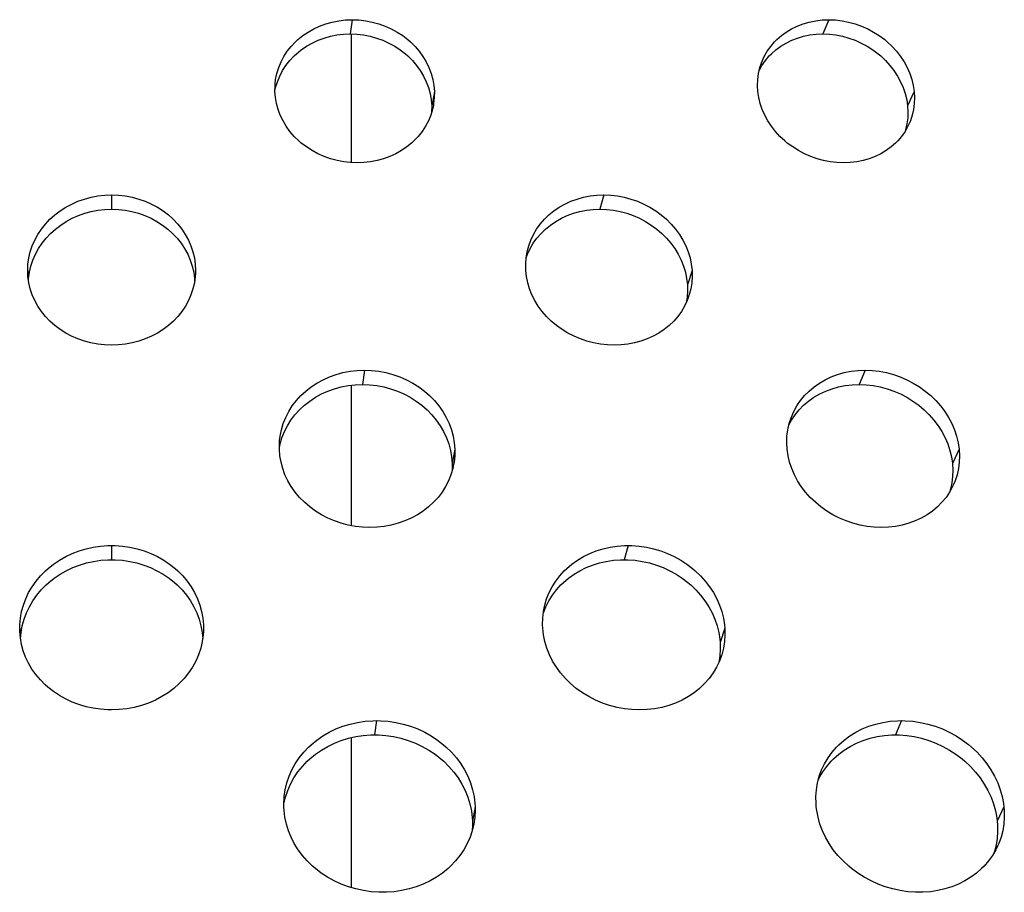
# Model space of a CAD drawing. Extents: x -293 to 1137, y 0 to 2886.
# Drawn here: x 554 to 616, y 2657 to 2711 of the extents above; entities that cross this region are included whole.
import ezdxf

# ---------------------------------------------------------------- set-up
doc = ezdxf.new("R2010")
doc.units = 0
doc.layers.add('PLATEK', color=7, linetype='CONTINUOUS')

msp = doc.modelspace()

# ---------------------------------------------------------------- linework, layer by layer
at = {"layer": 'PLATEK', "color": 7, "linetype": 'CONTINUOUS'}
for p, q in [((574.891, 2711.191), (574.767, 2710.299)), ((604.706, 2711.191), (604.333, 2710.299)), ((574.838, 2702.256), (574.838, 2710.296)), ((580.032, 2706.694), (579.866, 2705.801)), ((610.051, 2706.694), (609.638, 2705.801)), ((559.838, 2700.228), (559.838, 2699.336)), ((590.632, 2700.228), (590.383, 2699.336)), ((554.588, 2695.505), (554.606, 2695.115)), ((554.593, 2695.308), (554.588, 2695.505)), ((565.088, 2695.505), (565.07, 2695.115)), ((565.088, 2695.505), (565.083, 2695.308)), ((596.15, 2695.505), (595.86, 2694.613)), ((575.654, 2689.265), (575.529, 2688.373)), ((606.978, 2689.265), (606.606, 2688.373)), ((574.838, 2679.534), (574.838, 2688.328)), ((581.308, 2684.317), (581.14, 2683.425)), ((612.857, 2684.317), (612.443, 2683.425)), ((559.838, 2678.302), (559.838, 2677.41)), ((592.154, 2678.302), (591.905, 2677.41)), ((554.088, 2673.129), (554.105, 2672.787)), ((554.093, 2672.903), (554.088, 2673.129)), ((565.588, 2673.129), (565.566, 2672.691)), ((565.588, 2673.129), (565.582, 2672.903)), ((598.197, 2673.129), (597.905, 2672.236)), ((576.417, 2667.34), (576.292, 2666.447)), ((609.251, 2667.34), (608.879, 2666.447)), ((574.838, 2656.892), (574.838, 2666.276)), ((582.585, 2661.94), (582.415, 2661.048)), ((615.664, 2661.94), (615.249, 2661.048))]:
    msp.add_line(p, q, dxfattribs=at)
for points in [[(570.071, 2707.208), (570.102, 2707.455), (570.18, 2707.829), (570.292, 2708.194), (570.439, 2708.549), (570.62, 2708.89), (570.832, 2709.215), (571.074, 2709.522), (571.344, 2709.808), (571.489, 2709.943), (571.798, 2710.194), (572.131, 2710.421), (572.484, 2710.621), (572.855, 2710.792), (573.242, 2710.934), (573.642, 2711.046), (574.053, 2711.127), (574.47, 2711.175), (574.891, 2711.191)], [(574.891, 2711.191), (575.314, 2711.175), (575.735, 2711.127), (576.15, 2711.046), (576.558, 2710.934), (576.954, 2710.792), (577.337, 2710.621), (577.703, 2710.421), (578.051, 2710.194), (578.377, 2709.943), (578.531, 2709.808), (578.821, 2709.522), (579.083, 2709.215), (579.317, 2708.89), (579.521, 2708.549), (579.692, 2708.194), (579.83, 2707.829), (579.933, 2707.455), (580, 2707.075), (580.032, 2706.694)], [(600.496, 2708.494), (600.671, 2708.89), (600.857, 2709.215), (601.073, 2709.522), (601.319, 2709.808), (601.453, 2709.943), (601.739, 2710.194), (602.05, 2710.421), (602.382, 2710.621), (602.735, 2710.792), (603.105, 2710.934), (603.49, 2711.046), (603.887, 2711.127), (604.293, 2711.175), (604.706, 2711.191)], [(604.706, 2711.191), (605.121, 2711.175), (605.537, 2711.127), (605.949, 2711.046), (606.356, 2710.934), (606.755, 2710.792), (607.141, 2710.621), (607.514, 2710.421), (607.87, 2710.194), (608.206, 2709.943), (608.366, 2709.808), (608.669, 2709.522), (608.948, 2709.215), (609.199, 2708.89), (609.422, 2708.549), (609.614, 2708.194), (609.774, 2707.829), (609.901, 2707.455), (609.993, 2707.075), (610.051, 2706.694)], [(570.057, 2706.753), (570.096, 2706.941), (570.208, 2707.308), (570.355, 2707.664), (570.535, 2708.005), (570.746, 2708.33), (570.987, 2708.636), (571.255, 2708.922), (571.4, 2709.056), (571.706, 2709.307), (572.036, 2709.533), (572.386, 2709.732), (572.754, 2709.902), (573.137, 2710.044), (573.532, 2710.155), (573.938, 2710.235), (574.35, 2710.283), (574.767, 2710.299)], [(574.767, 2710.299), (575.184, 2710.283), (575.6, 2710.235), (576.01, 2710.155), (576.413, 2710.044), (576.806, 2709.902), (577.185, 2709.732), (577.548, 2709.533), (577.893, 2709.307), (578.216, 2709.056), (578.369, 2708.922), (578.657, 2708.636), (578.919, 2708.33), (579.152, 2708.005), (579.355, 2707.664), (579.526, 2707.308), (579.664, 2706.941), (579.767, 2706.566), (579.834, 2706.185), (579.866, 2705.801)], [(600.364, 2708.051), (600.523, 2708.33), (600.738, 2708.636), (600.982, 2708.922), (601.115, 2709.056), (601.398, 2709.307), (601.706, 2709.533), (602.036, 2709.732), (602.386, 2709.902), (602.752, 2710.044), (603.133, 2710.155), (603.525, 2710.235), (603.926, 2710.283), (604.333, 2710.299)], [(604.333, 2710.299), (604.744, 2710.283), (605.155, 2710.235), (605.563, 2710.155), (605.965, 2710.044), (606.359, 2709.902), (606.743, 2709.732), (607.112, 2709.533), (607.465, 2709.307), (607.799, 2709.056), (607.958, 2708.922), (608.259, 2708.636), (608.536, 2708.33), (608.787, 2708.005), (609.009, 2707.664), (609.201, 2707.308), (609.361, 2706.941), (609.488, 2706.566), (609.581, 2706.185), (609.638, 2705.801)], [(600.269, 2706.694), (600.247, 2707.075), (600.262, 2707.455), (600.312, 2707.829), (600.397, 2708.194), (600.496, 2708.494)], [(570.056, 2706.694), (570.061, 2707.075), (570.071, 2707.208)], [(575.203, 2702.242), (574.779, 2702.258), (574.357, 2702.306), (573.94, 2702.385), (573.531, 2702.495), (573.133, 2702.636), (572.748, 2702.806), (572.38, 2703.003), (572.032, 2703.228), (571.705, 2703.477), (571.55, 2703.61), (571.26, 2703.894), (570.997, 2704.198), (570.764, 2704.52), (570.562, 2704.858), (570.392, 2705.21), (570.255, 2705.572), (570.153, 2705.942), (570.087, 2706.317), (570.056, 2706.694)], [(580.032, 2706.694), (580.027, 2706.317), (579.987, 2705.942), (579.968, 2705.83)], [(605.633, 2702.242), (605.216, 2702.258), (604.799, 2702.306), (604.385, 2702.385), (603.975, 2702.495), (603.575, 2702.636), (603.185, 2702.806), (602.81, 2703.003), (602.452, 2703.228), (602.114, 2703.477), (601.952, 2703.61), (601.648, 2703.894), (601.368, 2704.198), (601.117, 2704.52), (600.894, 2704.858), (600.702, 2705.21), (600.543, 2705.572), (600.417, 2705.942), (600.326, 2706.317), (600.269, 2706.694)], [(610.051, 2706.694), (610.072, 2706.317), (610.059, 2705.942), (610.011, 2705.572), (609.928, 2705.21), (609.811, 2704.858), (609.726, 2704.657)], [(579.968, 2705.83), (579.911, 2705.572), (579.8, 2705.21), (579.655, 2704.858), (579.477, 2704.52), (579.266, 2704.198), (579.026, 2703.894), (578.756, 2703.61), (578.611, 2703.477), (578.302, 2703.228), (577.97, 2703.003), (577.616, 2702.806), (577.244, 2702.636), (576.856, 2702.495), (576.455, 2702.385), (576.044, 2702.306), (575.625, 2702.258), (575.203, 2702.242)], [(579.866, 2705.801), (579.861, 2705.421), (579.859, 2705.402)], [(609.638, 2705.801), (609.66, 2705.421), (609.647, 2705.044), (609.599, 2704.672), (609.516, 2704.309), (609.483, 2704.209)], [(609.726, 2704.657), (609.66, 2704.52), (609.476, 2704.198), (609.262, 2703.894), (609.018, 2703.61), (608.886, 2703.477), (608.601, 2703.228), (608.291, 2703.003), (607.959, 2702.806), (607.606, 2702.636), (607.236, 2702.495), (606.851, 2702.385), (606.453, 2702.306), (606.047, 2702.258), (605.633, 2702.242)], [(554.588, 2695.505), (554.606, 2695.896), (554.66, 2696.284), (554.75, 2696.666), (554.875, 2697.041), (555.034, 2697.405), (555.226, 2697.756), (555.449, 2698.09), (555.701, 2698.408), (555.982, 2698.705), (556.288, 2698.98), (556.619, 2699.232), (556.971, 2699.459), (557.343, 2699.658), (557.732, 2699.83), (558.136, 2699.972), (558.551, 2700.083), (558.975, 2700.164), (559.405, 2700.212), (559.838, 2700.228)], [(559.838, 2700.228), (560.271, 2700.212), (560.701, 2700.164), (561.126, 2700.083), (561.541, 2699.972), (561.944, 2699.83), (562.333, 2699.658), (562.705, 2699.458), (563.058, 2699.232), (563.388, 2698.98), (563.695, 2698.704), (563.975, 2698.407), (564.228, 2698.09), (564.45, 2697.755), (564.642, 2697.405), (564.801, 2697.041), (564.926, 2696.666), (565.016, 2696.284), (565.07, 2695.896), (565.088, 2695.505)], [(585.852, 2696.749), (585.932, 2697.041), (586.064, 2697.406), (586.231, 2697.757), (586.429, 2698.092), (586.658, 2698.409), (586.916, 2698.707), (587.202, 2698.982), (587.512, 2699.234), (587.846, 2699.46), (588.202, 2699.659), (588.575, 2699.831), (588.965, 2699.972), (589.369, 2700.084), (589.783, 2700.164), (590.205, 2700.212), (590.632, 2700.228)], [(590.632, 2700.228), (591.062, 2700.212), (591.49, 2700.164), (591.915, 2700.084), (592.333, 2699.972), (592.742, 2699.831), (593.138, 2699.659), (593.52, 2699.46), (593.884, 2699.234), (594.228, 2698.982), (594.55, 2698.707), (594.848, 2698.409), (595.12, 2698.092), (595.364, 2697.757), (595.578, 2697.406), (595.76, 2697.041), (595.91, 2696.666), (596.025, 2696.284), (596.105, 2695.896), (596.15, 2695.505)], [(554.642, 2694.862), (554.648, 2695.005), (554.703, 2695.395), (554.793, 2695.779), (554.918, 2696.155), (555.077, 2696.52), (555.268, 2696.872), (555.49, 2697.207), (555.742, 2697.524), (556.021, 2697.821), (556.326, 2698.095), (556.654, 2698.346), (557.004, 2698.572), (557.372, 2698.77), (557.757, 2698.941), (558.157, 2699.082), (558.567, 2699.192), (558.986, 2699.272), (559.41, 2699.32), (559.838, 2699.336)], [(559.838, 2699.336), (560.266, 2699.32), (560.69, 2699.272), (561.109, 2699.192), (561.519, 2699.082), (561.919, 2698.941), (562.304, 2698.77), (562.672, 2698.572), (563.022, 2698.346), (563.35, 2698.095), (563.655, 2697.821), (563.934, 2697.524), (564.185, 2697.207), (564.408, 2696.872), (564.599, 2696.52), (564.758, 2696.155), (564.883, 2695.779), (564.973, 2695.395), (565.028, 2695.005), (565.034, 2694.862)], [(585.771, 2696.283), (585.857, 2696.52), (586.022, 2696.872), (586.22, 2697.207), (586.448, 2697.524), (586.704, 2697.821), (586.988, 2698.095), (587.296, 2698.346), (587.627, 2698.572), (587.979, 2698.77), (588.349, 2698.941), (588.735, 2699.082), (589.134, 2699.192), (589.544, 2699.272), (589.961, 2699.32), (590.383, 2699.336)], [(590.383, 2699.336), (590.808, 2699.32), (591.231, 2699.272), (591.651, 2699.192), (592.065, 2699.082), (592.47, 2698.941), (592.862, 2698.77), (593.24, 2698.572), (593.602, 2698.346), (593.943, 2698.095), (594.263, 2697.821), (594.56, 2697.524), (594.83, 2697.207), (595.073, 2696.872), (595.287, 2696.52), (595.469, 2696.155), (595.618, 2695.779), (595.734, 2695.395), (595.815, 2695.005), (595.86, 2694.613)], [(585.753, 2695.505), (585.744, 2695.896), (585.771, 2696.284), (585.833, 2696.666), (585.852, 2696.749)], [(559.838, 2690.832), (559.404, 2690.847), (558.974, 2690.895), (558.549, 2690.974), (558.133, 2691.084), (557.728, 2691.224), (557.338, 2691.393), (556.966, 2691.59), (556.612, 2691.814), (556.281, 2692.063), (555.974, 2692.336), (555.694, 2692.63), (555.442, 2692.945), (555.22, 2693.277), (555.029, 2693.624), (554.872, 2693.985), (554.748, 2694.356), (554.659, 2694.735), (554.606, 2695.119), (554.593, 2695.308)], [(565.083, 2695.308), (565.07, 2695.119), (565.017, 2694.735), (564.928, 2694.356), (564.804, 2693.985), (564.647, 2693.625), (564.456, 2693.277), (564.234, 2692.945), (563.982, 2692.631), (563.702, 2692.336), (563.395, 2692.063), (563.064, 2691.814), (562.711, 2691.59), (562.338, 2691.393), (561.948, 2691.224), (561.543, 2691.084), (561.127, 2690.974), (560.702, 2690.895), (560.272, 2690.847), (559.838, 2690.832)], [(591.284, 2690.832), (590.854, 2690.847), (590.424, 2690.895), (589.997, 2690.974), (589.577, 2691.084), (589.166, 2691.224), (588.768, 2691.393), (588.384, 2691.59), (588.018, 2691.814), (587.672, 2692.064), (587.348, 2692.337), (587.049, 2692.631), (586.777, 2692.946), (586.534, 2693.278), (586.321, 2693.626), (586.139, 2693.987), (585.991, 2694.358), (585.876, 2694.736), (585.797, 2695.12), (585.753, 2695.505)], [(596.15, 2695.505), (596.16, 2695.12), (596.134, 2694.737), (596.073, 2694.358), (595.977, 2693.987), (595.962, 2693.939)], [(595.86, 2694.613), (595.869, 2694.214), (595.841, 2693.818), (595.788, 2693.502)], [(595.962, 2693.939), (595.846, 2693.626), (595.682, 2693.278), (595.486, 2692.946), (595.259, 2692.632), (595.003, 2692.337), (594.718, 2692.064), (594.408, 2691.814), (594.074, 2691.59), (593.719, 2691.393), (593.345, 2691.224), (592.955, 2691.084), (592.551, 2690.974), (592.136, 2690.895), (591.713, 2690.847), (591.284, 2690.832)], [(570.351, 2684.874), (570.382, 2685.132), (570.463, 2685.533), (570.58, 2685.926), (570.733, 2686.308), (570.921, 2686.676), (571.143, 2687.027), (571.396, 2687.36), (571.679, 2687.671), (571.99, 2687.96), (572.327, 2688.223), (572.687, 2688.46), (573.069, 2688.669), (573.469, 2688.849), (573.886, 2688.997), (574.315, 2689.114), (574.755, 2689.198), (575.203, 2689.249), (575.654, 2689.265)], [(575.654, 2689.265), (576.107, 2689.249), (576.557, 2689.198), (577.003, 2689.114), (577.44, 2688.997), (577.866, 2688.849), (578.279, 2688.669), (578.674, 2688.46), (579.05, 2688.223), (579.405, 2687.96), (579.735, 2687.671), (580.039, 2687.36), (580.314, 2687.027), (580.56, 2686.676), (580.773, 2686.308), (580.952, 2685.926), (581.096, 2685.533), (581.204, 2685.132), (581.275, 2684.726), (581.308, 2684.317)], [(602.345, 2686.29), (602.511, 2686.676), (602.704, 2687.027), (602.93, 2687.359), (603.187, 2687.671), (603.472, 2687.96), (603.785, 2688.223), (604.123, 2688.46), (604.483, 2688.669), (604.864, 2688.849), (605.262, 2688.997), (605.676, 2689.114), (606.102, 2689.198), (606.537, 2689.249), (606.978, 2689.265)], [(606.978, 2689.265), (607.423, 2689.249), (607.868, 2689.198), (608.311, 2689.114), (608.747, 2688.997), (609.175, 2688.849), (609.591, 2688.669), (609.993, 2688.46), (610.378, 2688.223), (610.743, 2687.959), (611.086, 2687.671), (611.405, 2687.359), (611.697, 2687.027), (611.962, 2686.676), (612.195, 2686.308), (612.397, 2685.926), (612.566, 2685.533), (612.699, 2685.132), (612.797, 2684.726), (612.857, 2684.317)], [(570.336, 2684.423), (570.381, 2684.647), (570.498, 2685.041), (570.651, 2685.423), (570.839, 2685.791), (571.059, 2686.142), (571.311, 2686.474), (571.593, 2686.785), (571.901, 2687.073), (572.236, 2687.336), (572.593, 2687.572), (572.972, 2687.781), (573.368, 2687.959), (573.781, 2688.107), (574.206, 2688.223), (574.641, 2688.306), (575.083, 2688.356), (575.529, 2688.373)], [(575.529, 2688.373), (575.977, 2688.356), (576.423, 2688.306), (576.863, 2688.222), (577.296, 2688.106), (577.718, 2687.959), (578.126, 2687.78), (578.519, 2687.572), (578.892, 2687.336), (579.244, 2687.073), (579.572, 2686.785), (579.874, 2686.474), (580.148, 2686.142), (580.393, 2685.79), (580.605, 2685.423), (580.784, 2685.04), (580.928, 2684.647), (581.036, 2684.244), (581.107, 2683.836), (581.14, 2683.425)], [(602.209, 2685.844), (602.372, 2686.142), (602.597, 2686.474), (602.852, 2686.785), (603.135, 2687.073), (603.446, 2687.336), (603.781, 2687.572), (604.138, 2687.781), (604.515, 2687.959), (604.909, 2688.107), (605.318, 2688.223), (605.739, 2688.306), (606.17, 2688.356), (606.606, 2688.373)], [(606.606, 2688.373), (607.047, 2688.356), (607.487, 2688.306), (607.924, 2688.222), (608.356, 2688.107), (608.78, 2687.959), (609.192, 2687.78), (609.591, 2687.572), (609.972, 2687.336), (610.335, 2687.073), (610.676, 2686.785), (610.993, 2686.474), (611.284, 2686.142), (611.548, 2685.79), (611.781, 2685.423), (611.982, 2685.04), (612.151, 2684.647), (612.284, 2684.244), (612.382, 2683.836), (612.443, 2683.425)], [(602.098, 2684.317), (602.074, 2684.726), (602.088, 2685.132), (602.139, 2685.533), (602.227, 2685.926), (602.345, 2686.29)], [(570.335, 2684.317), (570.34, 2684.726), (570.351, 2684.874)], [(575.996, 2679.421), (575.542, 2679.438), (575.09, 2679.488), (574.643, 2679.57), (574.204, 2679.685), (573.776, 2679.832), (573.362, 2680.009), (572.965, 2680.216), (572.587, 2680.451), (572.231, 2680.712), (571.9, 2680.998), (571.596, 2681.306), (571.321, 2681.636), (571.076, 2681.984), (570.864, 2682.348), (570.686, 2682.726), (570.544, 2683.115), (570.437, 2683.512), (570.368, 2683.913), (570.335, 2684.317)], [(581.308, 2684.317), (581.304, 2683.913), (581.262, 2683.512), (581.236, 2683.359)], [(607.999, 2679.421), (607.553, 2679.438), (607.106, 2679.488), (606.661, 2679.57), (606.222, 2679.685), (605.792, 2679.832), (605.373, 2680.009), (604.968, 2680.216), (604.581, 2680.451), (604.213, 2680.712), (603.868, 2680.998), (603.547, 2681.306), (603.254, 2681.636), (602.989, 2681.984), (602.755, 2682.348), (602.554, 2682.726), (602.387, 2683.115), (602.254, 2683.512), (602.158, 2683.913), (602.098, 2684.317)], [(612.857, 2684.317), (612.881, 2683.913), (612.869, 2683.512), (612.82, 2683.115), (612.734, 2682.726), (612.613, 2682.348), (612.498, 2682.072)], [(581.236, 2683.359), (581.184, 2683.115), (581.068, 2682.726), (580.917, 2682.348), (580.731, 2681.984), (580.512, 2681.636), (580.26, 2681.306), (579.978, 2680.998), (579.668, 2680.712), (579.331, 2680.451), (578.97, 2680.216), (578.588, 2680.009), (578.187, 2679.832), (577.769, 2679.685), (577.339, 2679.57), (576.898, 2679.488), (576.449, 2679.438), (575.996, 2679.421)], [(581.14, 2683.425), (581.136, 2683.018), (581.126, 2682.92)], [(612.443, 2683.425), (612.467, 2683.018), (612.455, 2682.614), (612.406, 2682.215), (612.32, 2681.825), (612.254, 2681.618)], [(612.498, 2682.072), (612.456, 2681.984), (612.266, 2681.636), (612.043, 2681.306), (611.788, 2680.998), (611.505, 2680.712), (611.193, 2680.451), (610.857, 2680.216), (610.497, 2680.009), (610.116, 2679.832), (609.718, 2679.685), (609.304, 2679.57), (608.878, 2679.488), (608.442, 2679.438), (607.999, 2679.421)], [(554.088, 2673.129), (554.093, 2673.337), (554.13, 2673.753), (554.205, 2674.165), (554.317, 2674.57), (554.465, 2674.966), (554.648, 2675.349), (554.864, 2675.718), (555.113, 2676.07), (555.391, 2676.402), (555.698, 2676.713), (555.862, 2676.86), (556.208, 2677.136), (556.577, 2677.386), (556.968, 2677.608), (557.377, 2677.802), (557.802, 2677.966), (558.24, 2678.098), (558.689, 2678.198), (559.146, 2678.265), (559.607, 2678.298), (559.838, 2678.302)], [(559.838, 2678.302), (560.069, 2678.298), (560.53, 2678.265), (560.987, 2678.198), (561.436, 2678.098), (561.875, 2677.965), (562.3, 2677.802), (562.709, 2677.608), (563.099, 2677.385), (563.469, 2677.135), (563.815, 2676.86), (563.978, 2676.713), (564.285, 2676.401), (564.564, 2676.069), (564.812, 2675.717), (565.028, 2675.349), (565.211, 2674.966), (565.358, 2674.57), (565.47, 2674.165), (565.546, 2673.753), (565.583, 2673.337), (565.588, 2673.129)], [(586.916, 2674.482), (586.937, 2674.57), (587.057, 2674.966), (587.212, 2675.35), (587.402, 2675.719), (587.624, 2676.071), (587.878, 2676.404), (588.161, 2676.715), (588.314, 2676.862), (588.638, 2677.138), (588.988, 2677.388), (589.36, 2677.61), (589.752, 2677.803), (590.162, 2677.966), (590.587, 2678.098), (591.025, 2678.198), (591.472, 2678.265), (591.925, 2678.298), (592.154, 2678.302)], [(592.154, 2678.302), (592.383, 2678.298), (592.841, 2678.265), (593.297, 2678.198), (593.747, 2678.098), (594.19, 2677.966), (594.621, 2677.803), (595.039, 2677.61), (595.441, 2677.388), (595.823, 2677.138), (596.184, 2676.862), (596.356, 2676.715), (596.681, 2676.404), (596.98, 2676.071), (597.25, 2675.719), (597.489, 2675.35), (597.697, 2674.966), (597.87, 2674.57), (598.009, 2674.165), (598.112, 2673.753), (598.178, 2673.337), (598.197, 2673.129)], [(554.138, 2672.464), (554.174, 2672.863), (554.25, 2673.277), (554.362, 2673.684), (554.51, 2674.081), (554.693, 2674.466), (554.908, 2674.835), (555.156, 2675.186), (555.433, 2675.519), (555.739, 2675.829), (555.902, 2675.976), (556.246, 2676.251), (556.613, 2676.5), (557, 2676.721), (557.405, 2676.914), (557.826, 2677.076), (558.26, 2677.207), (558.703, 2677.306), (559.154, 2677.373), (559.609, 2677.406), (559.838, 2677.41)], [(559.838, 2677.41), (560.067, 2677.406), (560.522, 2677.373), (560.973, 2677.306), (561.417, 2677.207), (561.851, 2677.076), (562.272, 2676.913), (562.677, 2676.721), (563.064, 2676.5), (563.431, 2676.251), (563.775, 2675.976), (563.937, 2675.829), (564.243, 2675.518), (564.52, 2675.186), (564.768, 2674.834), (564.984, 2674.465), (565.166, 2674.081), (565.314, 2673.684), (565.426, 2673.277), (565.502, 2672.863), (565.537, 2672.476)], [(586.841, 2674.047), (586.851, 2674.081), (587.006, 2674.466), (587.195, 2674.835), (587.416, 2675.186), (587.668, 2675.519), (587.95, 2675.829), (588.102, 2675.976), (588.424, 2676.251), (588.771, 2676.5), (589.14, 2676.721), (589.528, 2676.914), (589.934, 2677.076), (590.355, 2677.207), (590.788, 2677.306), (591.23, 2677.373), (591.679, 2677.406), (591.905, 2677.41)], [(591.905, 2677.41), (592.131, 2677.406), (592.585, 2677.373), (593.036, 2677.306), (593.482, 2677.207), (593.92, 2677.076), (594.347, 2676.913), (594.761, 2676.721), (595.159, 2676.5), (595.539, 2676.251), (595.898, 2675.976), (596.069, 2675.829), (596.392, 2675.518), (596.689, 2675.186), (596.958, 2674.834), (597.197, 2674.465), (597.404, 2674.081), (597.577, 2673.684), (597.716, 2673.277), (597.819, 2672.863), (597.885, 2672.446), (597.905, 2672.236)], [(586.809, 2673.129), (586.799, 2673.337), (586.808, 2673.753), (586.854, 2674.165), (586.916, 2674.482)], [(559.838, 2668.011), (559.606, 2668.015), (559.145, 2668.048), (558.687, 2668.114), (558.238, 2668.212), (557.798, 2668.342), (557.372, 2668.503), (556.962, 2668.694), (556.571, 2668.913), (556.2, 2669.16), (555.853, 2669.433), (555.69, 2669.579), (555.383, 2669.887), (555.104, 2670.216), (554.857, 2670.565), (554.642, 2670.93), (554.461, 2671.31), (554.314, 2671.702), (554.204, 2672.103), (554.13, 2672.511), (554.093, 2672.922), (554.093, 2672.903)], [(565.582, 2672.903), (565.568, 2672.706), (565.51, 2672.285), (565.413, 2671.87), (565.278, 2671.464), (565.105, 2671.069), (564.896, 2670.688), (564.653, 2670.325), (564.377, 2669.98), (564.07, 2669.658), (563.734, 2669.359), (563.371, 2669.086), (562.984, 2668.841), (562.576, 2668.625), (562.149, 2668.44), (561.706, 2668.287), (561.25, 2668.167), (560.785, 2668.08), (560.313, 2668.028), (559.838, 2668.011)], [(592.868, 2668.011), (592.396, 2668.028), (591.925, 2668.08), (591.458, 2668.167), (590.998, 2668.287), (590.548, 2668.44), (590.111, 2668.626), (589.691, 2668.842), (589.29, 2669.087), (588.911, 2669.36), (588.557, 2669.659), (588.229, 2669.981), (587.931, 2670.326), (587.664, 2670.69), (587.431, 2671.07), (587.232, 2671.465), (587.07, 2671.872), (586.945, 2672.287), (586.858, 2672.706), (586.809, 2673.129)], [(598.197, 2673.129), (598.207, 2672.706), (598.179, 2672.287), (598.112, 2671.872), (598.007, 2671.465), (597.988, 2671.406)], [(597.905, 2672.236), (597.915, 2671.811), (597.887, 2671.389), (597.82, 2670.978)], [(597.988, 2671.406), (597.864, 2671.07), (597.685, 2670.69), (597.47, 2670.326), (597.221, 2669.981), (596.94, 2669.659), (596.629, 2669.36), (596.289, 2669.087), (595.924, 2668.842), (595.535, 2668.626), (595.125, 2668.44), (594.698, 2668.287), (594.255, 2668.167), (593.801, 2668.08), (593.337, 2668.028), (592.868, 2668.011)], [(570.63, 2662.538), (570.635, 2662.591), (570.699, 2663.021), (570.801, 2663.445), (570.941, 2663.858), (571.118, 2664.259), (571.33, 2664.644), (571.577, 2665.011), (571.855, 2665.358), (572.165, 2665.683), (572.33, 2665.836), (572.681, 2666.124), (573.057, 2666.385), (573.456, 2666.617), (573.875, 2666.818), (574.311, 2666.989), (574.763, 2667.126), (575.226, 2667.23), (575.698, 2667.3), (576.176, 2667.335), (576.417, 2667.34)], [(576.417, 2667.34), (576.657, 2667.335), (577.138, 2667.3), (577.614, 2667.23), (578.085, 2667.126), (578.545, 2666.989), (578.993, 2666.818), (579.425, 2666.617), (579.84, 2666.385), (580.233, 2666.124), (580.603, 2665.836), (580.778, 2665.683), (581.109, 2665.358), (581.411, 2665.011), (581.682, 2664.644), (581.921, 2664.259), (582.125, 2663.858), (582.294, 2663.445), (582.425, 2663.021), (582.518, 2662.591), (582.572, 2662.158), (582.585, 2661.94)], [(604.193, 2664.086), (604.262, 2664.259), (604.444, 2664.644), (604.661, 2665.011), (604.911, 2665.358), (605.192, 2665.683), (605.344, 2665.836), (605.669, 2666.124), (606.02, 2666.385), (606.396, 2666.617), (606.793, 2666.818), (607.21, 2666.989), (607.644, 2667.126), (608.091, 2667.23), (608.55, 2667.3), (609.016, 2667.335), (609.251, 2667.34)], [(609.251, 2667.34), (609.487, 2667.335), (609.961, 2667.3), (610.433, 2667.23), (610.901, 2667.126), (611.361, 2666.989), (611.812, 2666.818), (612.249, 2666.617), (612.671, 2666.385), (613.074, 2666.124), (613.456, 2665.837), (613.638, 2665.683), (613.984, 2665.358), (614.304, 2665.011), (614.594, 2664.644), (614.854, 2664.259), (615.082, 2663.858), (615.275, 2663.445), (615.433, 2663.021), (615.554, 2662.591), (615.637, 2662.158), (615.664, 2661.94)], [(570.612, 2662.089), (570.619, 2662.134), (570.721, 2662.558), (570.861, 2662.973), (571.037, 2663.374), (571.249, 2663.759), (571.495, 2664.127), (571.772, 2664.473), (572.079, 2664.797), (572.243, 2664.951), (572.592, 2665.237), (572.965, 2665.497), (573.36, 2665.728), (573.776, 2665.929), (574.208, 2666.098), (574.655, 2666.235), (575.114, 2666.339), (575.581, 2666.408), (576.054, 2666.443), (576.292, 2666.447)], [(576.292, 2666.447), (576.53, 2666.443), (577.005, 2666.408), (577.477, 2666.339), (577.943, 2666.235), (578.399, 2666.098), (578.843, 2665.929), (579.271, 2665.728), (579.682, 2665.497), (580.073, 2665.237), (580.44, 2664.95), (580.614, 2664.797), (580.943, 2664.473), (581.244, 2664.126), (581.514, 2663.759), (581.752, 2663.373), (581.956, 2662.972), (582.124, 2662.558), (582.255, 2662.134), (582.348, 2661.702), (582.403, 2661.266), (582.415, 2661.048)], [(604.058, 2663.64), (604.114, 2663.759), (604.33, 2664.127), (604.578, 2664.473), (604.858, 2664.797), (605.009, 2664.951), (605.331, 2665.237), (605.68, 2665.497), (606.052, 2665.728), (606.446, 2665.929), (606.859, 2666.098), (607.289, 2666.235), (607.731, 2666.339), (608.185, 2666.408), (608.646, 2666.443), (608.879, 2666.447)], [(608.879, 2666.447), (609.113, 2666.443), (609.581, 2666.408), (610.049, 2666.339), (610.512, 2666.235), (610.968, 2666.098), (611.414, 2665.929), (611.848, 2665.728), (612.266, 2665.497), (612.666, 2665.237), (613.046, 2664.95), (613.227, 2664.797), (613.571, 2664.473), (613.889, 2664.126), (614.179, 2663.759), (614.438, 2663.373), (614.665, 2662.972), (614.859, 2662.558), (615.016, 2662.134), (615.138, 2661.702), (615.221, 2661.266), (615.249, 2661.048)], [(603.927, 2661.94), (603.909, 2662.158), (603.903, 2662.591), (603.935, 2663.021), (604.006, 2663.445), (604.115, 2663.858), (604.193, 2664.086)], [(570.614, 2661.94), (570.611, 2662.158), (570.63, 2662.538)], [(576.79, 2656.6), (576.549, 2656.605), (576.067, 2656.639), (575.588, 2656.708), (575.116, 2656.81), (574.654, 2656.946), (574.204, 2657.114), (573.769, 2657.313), (573.353, 2657.543), (572.958, 2657.801), (572.587, 2658.085), (572.411, 2658.237), (572.08, 2658.559), (571.778, 2658.903), (571.507, 2659.267), (571.27, 2659.648), (571.067, 2660.045), (570.901, 2660.454), (570.771, 2660.872), (570.679, 2661.297), (570.626, 2661.725), (570.614, 2661.94)], [(582.585, 2661.94), (582.587, 2661.725), (582.564, 2661.297), (582.505, 2660.886)], [(610.365, 2656.6), (610.128, 2656.605), (609.652, 2656.639), (609.178, 2656.708), (608.708, 2656.81), (608.244, 2656.946), (607.791, 2657.114), (607.35, 2657.313), (606.926, 2657.543), (606.52, 2657.801), (606.135, 2658.085), (605.952, 2658.237), (605.603, 2658.559), (605.283, 2658.903), (604.991, 2659.267), (604.731, 2659.648), (604.504, 2660.045), (604.312, 2660.454), (604.155, 2660.872), (604.036, 2661.297), (603.954, 2661.725), (603.927, 2661.94)], [(615.664, 2661.94), (615.682, 2661.725), (615.689, 2661.297), (615.658, 2660.872), (615.59, 2660.454), (615.483, 2660.045), (615.341, 2659.648), (615.269, 2659.485)], [(582.505, 2660.886), (582.502, 2660.872), (582.402, 2660.454), (582.264, 2660.045), (582.09, 2659.648), (581.88, 2659.267), (581.635, 2658.903), (581.358, 2658.559), (581.05, 2658.237), (580.885, 2658.085), (580.534, 2657.801), (580.158, 2657.543), (579.759, 2657.313), (579.339, 2657.114), (578.901, 2656.946), (578.449, 2656.81), (577.984, 2656.708), (577.511, 2656.639), (577.031, 2656.605), (576.79, 2656.6)], [(582.415, 2661.048), (582.418, 2660.831), (582.396, 2660.437)], [(615.249, 2661.048), (615.266, 2660.831), (615.273, 2660.4), (615.243, 2659.973), (615.174, 2659.553), (615.068, 2659.143), (615.035, 2659.05)], [(615.269, 2659.485), (615.162, 2659.267), (614.948, 2658.903), (614.701, 2658.559), (614.422, 2658.237), (614.271, 2658.085), (613.948, 2657.8), (613.598, 2657.543), (613.223, 2657.313), (612.826, 2657.114), (612.409, 2656.946), (611.975, 2656.81), (611.527, 2656.708), (611.068, 2656.639), (610.601, 2656.605), (610.365, 2656.6)]]:
    msp.add_lwpolyline(points, dxfattribs=at)

doc.saveas('drawing.dxf')
